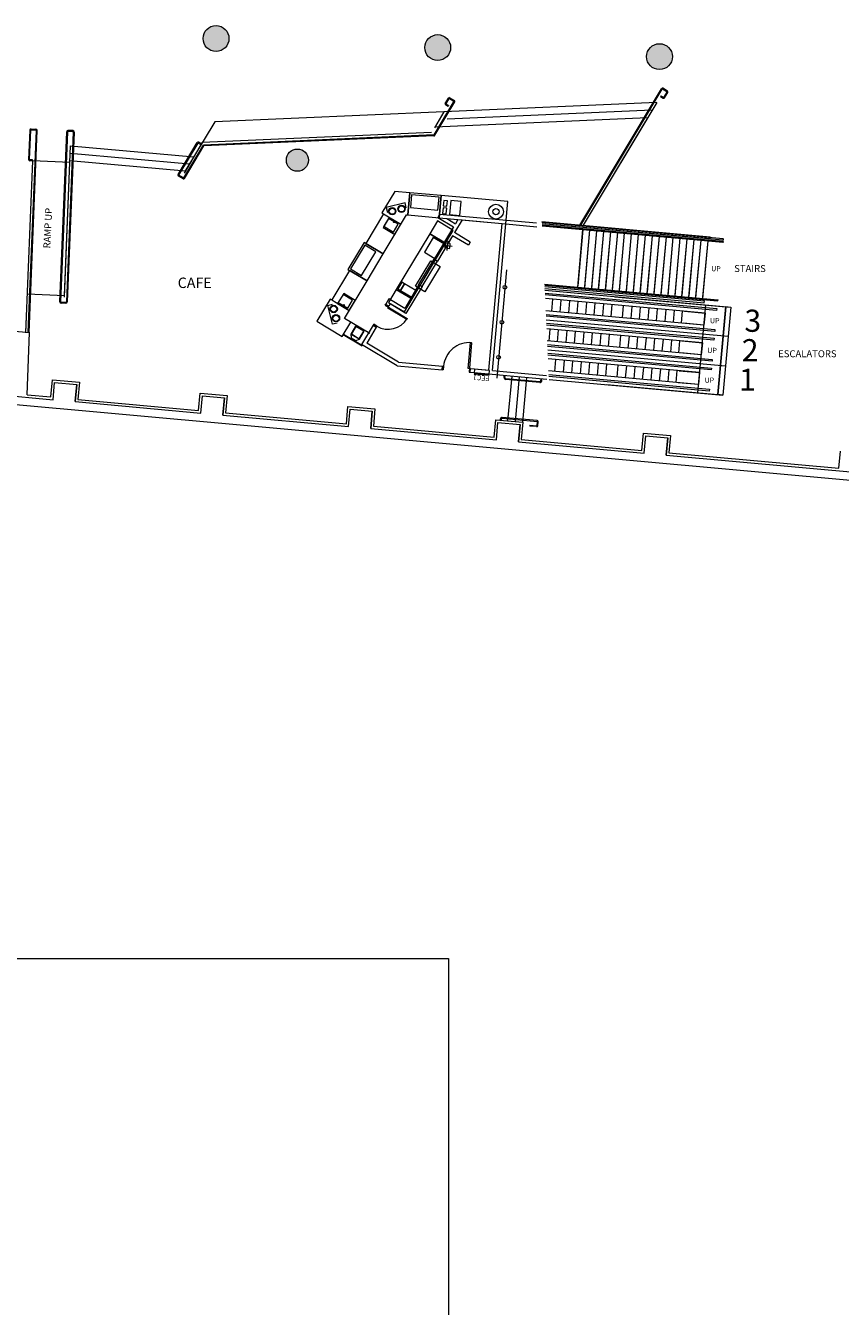
# Model space of a CAD drawing. Units: feet. Extents: x -5 to 1272, y -45 to 737.
# Drawn here: x 203 to 314, y 224 to 397 of the extents above; entities that cross this region are included whole.
import ezdxf

# ---------------------------------------------------------------- set-up
doc = ezdxf.new("R2010")
doc.units = ezdxf.units.FT
doc.header["$LTSCALE"] = 40
doc.header["$MEASUREMENT"] = 0
for name, color, linetype, lineweight in [('BASEPLAN', 7, 'Continuous', 15), ('Columns', 7, 'Continuous', 15), ('Max_Booths', 7, 'Continuous', 15)]:
    doc.layers.add(name, color=color, linetype=linetype, lineweight=lineweight)
doc.layers.add('Fire_Protection_Equip', color=1, linetype='Continuous', lineweight=15, true_color=0xff0000)
doc.layers.add('TEXT_Client', color=6, linetype='Continuous', lineweight=15, true_color=0xff00ff)
doc.styles.add('Times', font='Times.ttc')
picture_1 = doc.add_image_def('image1.png', size_in_pixel=(1542, 1012))

msp = doc.modelspace()

# ---------------------------------------------------------------- hatches: boundary and pattern name
at = {"layer": 'Columns', "linetype": 'Continuous', "lineweight": 0, "transparency": 33554687}
h = msp.add_hatch(color=7, dxfattribs=at)
edge = h.paths.add_edge_path()
edge.add_arc((229.0725, 395.4866), 1.75, 270, 360, ccw=False)
edge.add_arc((229.0725, 395.4866), 1.75, 180, 270, ccw=False)
edge.add_arc((229.0725, 395.4866), 1.75, 90, 180, ccw=False)
edge.add_arc((229.0725, 395.4866), 1.75, 0, 90, ccw=False)
h = msp.add_hatch(color=7, dxfattribs=at)
edge = h.paths.add_edge_path()
edge.add_arc((259.0725, 394.2635), 1.75, 270, 360, ccw=False)
edge.add_arc((259.0725, 394.2635), 1.75, 180, 270, ccw=False)
edge.add_arc((259.0725, 394.2635), 1.75, 90, 180, ccw=False)
edge.add_arc((259.0725, 394.2635), 1.75, 0, 90, ccw=False)
h = msp.add_hatch(color=7, dxfattribs=at)
edge = h.paths.add_edge_path()
edge.add_arc((289.0871, 393.0404), 1.75, 270, 360, ccw=False)
edge.add_arc((289.0871, 393.0404), 1.75, 180, 270, ccw=False)
edge.add_arc((289.0871, 393.0404), 1.75, 90, 180, ccw=False)
edge.add_arc((289.0871, 393.0404), 1.75, 0, 90, ccw=False)
h = msp.add_hatch(color=7, dxfattribs=at)
edge = h.paths.add_edge_path()
edge.add_arc((240.0871, 379.042), 1.5, 270, 360, ccw=False)
edge.add_arc((240.0871, 379.042), 1.5, 180, 270, ccw=False)
edge.add_arc((240.0871, 379.042), 1.5, 90, 180, ccw=False)
edge.add_arc((240.0871, 379.042), 1.5, 0, 90, ccw=False)

# ---------------------------------------------------------------- linework, layer by layer
at = {"layer": 'BASEPLAN', "color": 7, "transparency": 33554687}
for p, q in [((260.4887, 386.3154), (260.1446, 386.5218)), ((289.2402, 387.6282), (289.5843, 387.4218)), ((203.65, 355.7526), (204.7629, 383.0475)), ((207.9367, 359.899), (208.8737, 382.8799)), ((208.0616, 359.8939), (208.9986, 382.8748)), ((287.2054, 384.3165), (278.7543, 370.2252)), ((209.3449, 379.9845), (225.4853, 378.5274)), ((209.2939, 378.7343), (204.298, 378.938)), ((209.3041, 378.9841), (224.9141, 377.5749)), ((259.3329, 371.7309), (272.4395, 370.5445)), ((266.0072, 350.6251), (267.8029, 370.4621)), ((266.5051, 350.5802), (268.3009, 370.4171)), ((278.0264, 361.8581), (278.7311, 369.6653)), ((278.7311, 369.6653), (278.0413, 362.0241)), ((278.9664, 361.7732), (279.6712, 369.5804)), ((278.9814, 361.9392), (279.6712, 369.5804)), ((279.9064, 361.6884), (280.6112, 369.4956)), ((279.9214, 361.8544), (280.6112, 369.4956)), ((280.8464, 361.6035), (281.5512, 369.4107)), ((280.8614, 361.7695), (281.5512, 369.4107)), ((281.7865, 361.5187), (282.4912, 369.3259)), ((281.8014, 361.6846), (282.4912, 369.3259)), ((282.7265, 361.4338), (283.4313, 369.241)), ((282.7415, 361.5998), (283.4313, 369.241)), ((283.6665, 361.3489), (284.3713, 369.1561)), ((283.6815, 361.5149), (284.3713, 369.1561)), ((284.6065, 361.2641), (285.3113, 369.0713)), ((284.6215, 361.4301), (285.3113, 369.0713)), ((285.5466, 361.1792), (286.2514, 368.9864)), ((285.5616, 361.3452), (286.2514, 368.9864)), ((259.7206, 367.5296), (261.0485, 367.4097)), ((260.0788, 367.7901), (260.0263, 367.2091)), ((260.705, 367.7754), (260.124, 367.8279)), ((260.4445, 368.1336), (260.3246, 366.8057)), ((260.4445, 368.1336), (260.3246, 366.8057)), ((260.6903, 367.1492), (260.7427, 367.7302)), ((286.4866, 361.0944), (287.1914, 368.9016)), ((286.5016, 361.2604), (287.1914, 368.9016)), ((287.4266, 361.0095), (288.1314, 368.8167)), ((287.4416, 361.1755), (288.1314, 368.8167)), ((288.3667, 360.9246), (289.0714, 368.7318)), ((288.3816, 361.0906), (289.0714, 368.7318)), ((289.3067, 360.8398), (290.0115, 368.647)), ((289.3217, 361.0058), (290.0115, 368.647)), ((290.2467, 360.7549), (290.9515, 368.5621)), ((290.2617, 360.9209), (290.9515, 368.5621)), ((291.1867, 360.6701), (291.8915, 368.4773)), ((291.2017, 360.8361), (291.8915, 368.4773)), ((292.1268, 360.5852), (292.8316, 368.3924)), ((292.1418, 360.7512), (292.8316, 368.3924)), ((293.0668, 360.5003), (293.7716, 368.3075)), ((293.0818, 360.6663), (293.7716, 368.3075)), ((294.0068, 360.4155), (294.7116, 368.2227)), ((294.0218, 360.5815), (294.7116, 368.2227)), ((294.9469, 360.3306), (295.6516, 368.1378)), ((294.9618, 360.4966), (295.6516, 368.1378)), ((295.9285, 368.4238), (295.9509, 368.6728)), ((260.0641, 367.1639), (260.645, 367.1115)), ((268.3836, 364.217), (267.0595, 349.5503)), ((273.5545, 361.9508), (295.168, 359.9997)), ((273.566, 361.6988), (295.1455, 359.7507)), ((273.6059, 361.0674), (296.8353, 358.9706)), ((296.8117, 358.7092), (273.6179, 360.8028)), ((283.0487, 360.566), (298.071, 359.2099)), ((274.5002, 358.6022), (274.6463, 360.2206)), ((275.6503, 358.4984), (275.7964, 360.1168)), ((276.8005, 358.3946), (276.9466, 360.013)), ((277.9507, 358.2907), (278.0968, 359.9091)), ((279.1009, 358.1869), (279.247, 359.8053)), ((280.2511, 358.083), (280.3972, 359.7015)), ((281.4012, 357.9792), (281.5473, 359.5976)), ((282.5514, 357.8754), (282.6975, 359.4938)), ((284.0806, 357.7374), (284.2267, 359.3558)), ((285.2308, 357.6335), (285.3769, 359.2519)), ((286.381, 357.5297), (286.5271, 359.1481)), ((287.5312, 357.4259), (287.6773, 359.0443)), ((288.6813, 357.322), (288.8274, 358.9405)), ((289.8315, 357.2182), (289.9776, 358.8366)), ((290.9817, 357.1144), (291.1278, 358.7328)), ((292.0525, 357.0177), (292.1986, 358.6361)), ((292.4796, 358.6108), (295.2452, 358.3611)), ((295.1455, 359.7507), (295.168, 359.9997)), ((296.8353, 358.9706), (296.8117, 358.7092)), ((296.9981, 347.3259), (298.0721, 359.2353)), ((298.071, 359.2099), (296.9981, 347.3259)), ((298.7373, 359.1752), (297.6634, 347.2658)), ((298.0721, 359.2353), (298.7373, 359.1752)), ((273.7366, 358.1836), (296.5781, 356.1218)), ((296.5546, 355.8604), (273.7486, 357.919)), ((273.7906, 356.9928), (296.472, 354.9455)), ((295.0991, 356.7427), (292.3335, 356.9923)), ((295.2452, 358.3611), (295.0991, 356.7427)), ((296.4484, 354.6841), (273.8026, 356.7282)), ((274.1368, 354.5771), (274.2829, 356.1955)), ((275.287, 354.4732), (275.4331, 356.0917)), ((276.4372, 354.3694), (276.5833, 355.9878)), ((277.5873, 354.2656), (277.7334, 355.884)), ((278.7375, 354.1618), (278.8836, 355.7802)), ((279.8877, 354.0579), (280.0338, 355.6763)), ((281.0379, 353.9541), (281.184, 355.5725)), ((282.1881, 353.8502), (282.3342, 355.4687)), ((283.7173, 353.7122), (283.8634, 355.3306)), ((284.8674, 353.6084), (285.0135, 355.2268)), ((286.0176, 353.5046), (286.1637, 355.123)), ((294.6271, 351.5142), (294.9905, 355.5393)), ((296.5781, 356.1218), (296.5546, 355.8604)), ((273.9214, 354.109), (296.2148, 352.0967)), ((296.1912, 351.8353), (273.9334, 353.8443)), ((287.1678, 353.4007), (287.3139, 355.0191)), ((288.318, 353.2969), (288.4641, 354.9153)), ((289.4682, 353.1931), (289.6143, 354.8115)), ((290.6183, 353.0892), (290.7644, 354.7077)), ((291.6891, 352.9926), (291.8352, 354.611)), ((292.1162, 354.5856), (294.8819, 354.336)), ((294.8819, 354.336), (294.7358, 352.7175)), ((296.472, 354.9455), (296.4484, 354.6841)), ((273.9754, 352.9182), (296.1086, 350.9203)), ((296.085, 350.6589), (273.9874, 352.6536)), ((274.9236, 350.4481), (275.0697, 352.0665)), ((276.0738, 350.3443), (276.2199, 351.9627)), ((277.224, 350.2405), (277.3701, 351.8589)), ((278.3742, 350.1366), (278.5203, 351.755)), ((279.5243, 350.0328), (279.6704, 351.6512)), ((294.7358, 352.7175), (291.9701, 352.9672)), ((296.2148, 352.0967), (296.1912, 351.8353)), ((266.5051, 350.5802), (273.8065, 349.9213)), ((274.1062, 350.0343), (295.8514, 348.0715)), ((280.6745, 349.9289), (280.8206, 351.5474)), ((281.8247, 349.8251), (281.9708, 351.4435)), ((283.3539, 349.6871), (283.5, 351.3055)), ((284.5041, 349.5833), (284.6502, 351.2017)), ((285.6543, 349.4794), (285.8004, 351.0978)), ((286.8044, 349.3756), (286.9505, 350.994)), ((287.9546, 349.2718), (288.1007, 350.8902)), ((289.1048, 349.1679), (289.2509, 350.7864)), ((290.255, 349.0641), (290.4011, 350.6825)), ((291.3257, 348.9674), (291.4718, 350.5859)), ((291.7528, 350.5605), (294.5185, 350.3108)), ((294.5185, 350.3108), (294.3724, 348.6924)), ((296.1086, 350.9203), (296.085, 350.6589)), ((206.7128, 347.0074), (206.9231, 349.3313)), ((206.9231, 349.3313), (210.575, 349.0016)), ((207.0153, 346.6455), (207.2262, 348.9693)), ((207.0157, 346.6453), (207.2255, 348.9692)), ((207.2255, 348.9693), (210.2134, 348.6995)), ((207.2262, 348.9693), (210.2141, 348.6996)), ((210.2141, 348.6996), (210.0031, 346.3757)), ((210.0036, 346.3756), (210.2134, 348.6994)), ((210.575, 349.0016), (210.3646, 346.6778)), ((268.0473, 349.6465), (268.066, 349.8537)), ((268.1718, 349.6352), (268.1718, 349.6352)), ((272.8799, 348.9591), (268.2738, 349.375)), ((268.2851, 349.4995), (272.8912, 349.0836)), ((268.5831, 343.7646), (269.1316, 349.8414)), ((269.579, 343.6748), (270.1275, 349.7515)), ((270.575, 343.5849), (271.1235, 349.6616)), ((273.0194, 349.1139), (273.0194, 349.1139)), ((273.1439, 349.1026), (273.1626, 349.3099)), ((295.8278, 347.8101), (274.1182, 349.7697)), ((281.9759, 348.682), (296.9981, 347.3259)), ((294.3724, 348.6924), (291.6067, 348.9421)), ((326.3155, 334.7042), (189.8987, 347.0193)), ((190.0036, 348.1812), (207.0157, 346.6454)), ((190.0054, 348.181), (207.0153, 346.6455)), ((203.5084, 347.2967), (206.7128, 347.0074)), ((210.3646, 346.6778), (226.7139, 345.2018)), ((226.7139, 345.2018), (226.9235, 347.5257)), ((226.9235, 347.5257), (230.5753, 347.196)), ((227.0157, 344.8398), (227.2255, 347.1637)), ((227.0164, 344.8399), (227.2273, 347.1637)), ((227.2255, 347.1638), (230.2134, 346.894)), ((227.2273, 347.1637), (230.2152, 346.894)), ((230.0036, 344.57), (230.2134, 346.8939)), ((230.2152, 346.894), (230.0043, 344.5701)), ((230.5753, 347.196), (230.3657, 344.8721)), ((295.8514, 348.0715), (295.8278, 347.8101)), ((297.6634, 347.2658), (296.9981, 347.3259)), ((210.0031, 346.3757), (227.0164, 344.8399)), ((210.0036, 346.3757), (227.0157, 344.8399)), ((230.3657, 344.8721), (246.7139, 343.3963)), ((246.7139, 343.3963), (246.9235, 345.7202)), ((246.7139, 343.3963), (246.9235, 345.7202)), ((246.9235, 345.7202), (250.5753, 345.3905)), ((247.0157, 343.0344), (247.2255, 345.3582)), ((247.0164, 343.0344), (247.2273, 345.3582)), ((247.2255, 345.3582), (250.2134, 345.0885)), ((247.2273, 345.3582), (250.2152, 345.0884)), ((250.0036, 342.7646), (250.2134, 345.0885)), ((250.2152, 345.0884), (250.0043, 342.7646)), ((250.5753, 345.3905), (250.3657, 343.0666)), ((230.0036, 344.5701), (247.0157, 343.0344)), ((230.0043, 344.5701), (247.0164, 343.0344)), ((250.3657, 343.0666), (266.7128, 341.5909)), ((266.7128, 341.5909), (266.9231, 343.9147)), ((266.9231, 343.9147), (270.575, 343.585)), ((267.0146, 341.229), (267.2255, 343.5528)), ((267.0157, 341.2288), (267.2255, 343.5527)), ((267.2255, 343.5528), (270.2134, 343.2831)), ((267.2255, 343.5527), (270.2134, 343.283)), ((267.5399, 344.0264), (267.5324, 343.9433)), ((267.6569, 343.9321), (267.5324, 343.9433)), ((267.6644, 344.0151), (267.6569, 343.9321)), ((267.6644, 344.0151), (267.6644, 344.0151)), ((267.8001, 344.1284), (272.5102, 343.7031)), ((272.5214, 343.8276), (267.8114, 344.2529)), ((270.2134, 343.2831), (270.0025, 340.9592)), ((270.0036, 340.9591), (270.2134, 343.283)), ((270.575, 343.585), (270.3646, 341.2612)), ((271.5448, 343.2048), (271.5336, 343.0803)), ((272.4466, 342.9979), (271.5336, 343.0803)), ((271.5448, 343.2048), (272.4578, 343.1224)), ((272.5291, 343.6805), (272.4804, 343.1413)), ((272.6049, 343.13), (272.6536, 343.6693)), ((250.0036, 342.7646), (267.0157, 341.2288)), ((250.0043, 342.7646), (267.0146, 341.229)), ((270.3646, 341.2612), (286.7139, 339.7853)), ((286.7139, 339.7853), (286.9243, 342.1091)), ((286.9243, 342.1091), (290.5761, 341.7794)), ((287.0157, 339.4233), (287.2255, 341.7472)), ((287.0164, 339.4234), (287.2273, 341.7471)), ((287.2255, 341.7472), (290.2134, 341.4775)), ((287.2273, 341.7471), (290.2152, 341.4774)), ((290.0036, 339.1536), (290.2134, 341.4775)), ((290.2152, 341.4774), (290.0043, 339.1535)), ((290.5761, 341.7794), (290.3657, 339.4556)), ((270.0025, 340.9592), (287.0164, 339.4234)), ((270.0036, 340.9591), (287.0157, 339.4233)), ((313.3555, 337.3802), (313.5653, 339.6968)), ((290.0043, 339.1535), (327.9086, 335.7318)), ((290.3657, 339.4556), (313.3555, 337.3802))]:
    msp.add_line(p, q, dxfattribs=at)
at = {"layer": 'BASEPLAN', "color": 7, "linetype": 'Continuous', "lineweight": 5, "transparency": 33554687}
for p, q in [((253.2616, 374.8147), (251.5173, 371.9062)), ((255.3025, 374.6299), (253.2616, 374.8147)), ((255.0321, 371.6421), (255.3025, 374.6299)), ((255.3025, 374.6299), (255.0321, 371.6421)), ((259.5352, 374.2467), (255.3025, 374.6299)), ((255.529, 374.3584), (255.3712, 372.6155)), ((259.2637, 374.0203), (255.529, 374.3584)), ((259.5352, 374.2467), (259.2648, 371.259)), ((259.2648, 371.259), (259.5352, 374.2467)), ((268.5816, 373.4278), (259.5352, 374.2467)), ((254.6603, 373.2583), (252.1092, 372.62)), ((252.1092, 372.62), (252.2711, 371.9733)), ((254.8221, 372.6116), (254.6603, 373.2583)), ((255.3712, 372.6155), (259.1059, 372.2774)), ((259.1059, 372.2774), (259.2637, 374.0203)), ((259.8037, 372.5908), (259.7361, 371.8438)), ((260.3017, 372.5457), (259.8037, 372.5908)), ((259.8939, 373.5867), (259.8262, 372.8398)), ((259.8262, 372.8398), (260.3242, 372.7947)), ((260.3918, 373.5416), (259.8939, 373.5867)), ((260.234, 371.7988), (260.3017, 372.5457)), ((260.3242, 372.7947), (260.3918, 373.5416)), ((260.8558, 373.5833), (260.683, 371.6744)), ((262.2252, 373.4593), (260.8558, 373.5833)), ((262.0524, 371.5505), (262.2252, 373.4593)), ((268.3111, 370.44), (268.5816, 373.4278)), ((251.7317, 371.7776), (249.3314, 367.7755)), ((251.5173, 371.9062), (251.7317, 371.7776)), ((251.6898, 366.3611), (254.8661, 371.6571)), ((252.5178, 371.3061), (251.7034, 369.9483)), ((251.7317, 371.7776), (254.09, 370.3632)), ((252.4321, 371.1632), (251.7891, 370.0912)), ((253.7184, 370.3917), (252.4321, 371.1632)), ((254.09, 370.3632), (252.5178, 371.3061)), ((254.8661, 371.6571), (255.0321, 371.6421)), ((255.0321, 371.6421), (259.2648, 371.259)), ((259.033, 370.8279), (257.9829, 369.0769)), ((261.1769, 369.542), (259.033, 370.8279)), ((259.2648, 371.259), (268.3111, 370.44)), ((259.7361, 371.8438), (260.234, 371.7988)), ((260.683, 371.6744), (262.0524, 371.5505)), ((251.7034, 369.9483), (253.2757, 369.0053)), ((251.7891, 370.0912), (253.0755, 369.3197)), ((253.0755, 369.3197), (253.7184, 370.3917)), ((253.2757, 369.0053), (254.09, 370.3632)), ((257.9829, 369.0769), (253.47, 361.5523)), ((257.9829, 369.0769), (260.1268, 367.7911)), ((260.1268, 367.7911), (257.9829, 369.0769)), ((260.1268, 367.7911), (261.1769, 369.542)), ((249.117, 367.9041), (246.9311, 364.2593)), ((249.2028, 367.5611), (247.2741, 364.3451)), ((251.6898, 366.3611), (249.117, 367.9041)), ((250.7036, 366.661), (249.2028, 367.5611)), ((249.3314, 367.7755), (251.6898, 366.3611)), ((255.614, 360.2665), (260.1268, 367.7911)), ((258.4689, 368.5911), (257.2688, 366.5901)), ((259.8982, 367.7339), (258.4689, 368.5911)), ((258.6981, 365.7329), (259.8982, 367.7339)), ((248.7749, 363.4451), (250.7036, 366.661)), ((249.5039, 362.7163), (251.6898, 366.3611)), ((257.2688, 366.5901), (258.6981, 365.7329)), ((247.1455, 364.1307), (244.7453, 360.1287)), ((246.9311, 364.2593), (249.5039, 362.7163)), ((249.5039, 362.7163), (247.1455, 364.1307)), ((247.2741, 364.3451), (248.7749, 363.4451)), ((256.0645, 361.9897), (258.1218, 365.4201)), ((259.4082, 364.6486), (257.3509, 361.2182)), ((258.1218, 365.4201), (259.4082, 364.6486)), ((246.4607, 357.6422), (249.5039, 362.7163)), ((254.1987, 362.5243), (253.6629, 361.6309)), ((254.0202, 361.4166), (254.556, 362.31)), ((254.556, 362.31), (254.0202, 361.4166)), ((254.556, 362.31), (254.1987, 362.5243)), ((256.0925, 361.3884), (254.556, 362.31)), ((246.3458, 361.015), (245.5314, 359.6572)), ((246.26, 360.8721), (245.6171, 359.8001)), ((247.5464, 360.1006), (246.26, 360.8721)), ((247.918, 360.0721), (246.3458, 361.015)), ((253.47, 361.5523), (252.4199, 359.8014)), ((255.614, 360.2665), (253.47, 361.5523)), ((253.47, 361.5523), (255.614, 360.2665)), ((253.6629, 361.6309), (254.0202, 361.4166)), ((254.0202, 361.4166), (255.5568, 360.4951)), ((255.5568, 360.4951), (256.0925, 361.3884)), ((257.3509, 361.2182), (256.0645, 361.9897)), ((244.5309, 360.2572), (242.7307, 357.2557)), ((244.1799, 359.3988), (244.8266, 359.5606)), ((244.8182, 356.8478), (244.1799, 359.3988)), ((244.7453, 360.1287), (244.5309, 360.2572)), ((244.7453, 360.1287), (247.1036, 358.7142)), ((245.5314, 359.6572), (247.1036, 358.7142)), ((245.6171, 359.8001), (246.9035, 359.0286)), ((246.9035, 359.0286), (247.5464, 360.1006)), ((247.1036, 358.7142), (247.918, 360.0721)), ((252.4199, 359.8014), (254.5639, 358.5156)), ((254.5639, 358.5156), (255.614, 360.2665)), ((242.7307, 357.2557), (246.1611, 355.1983)), ((245.4649, 357.0096), (244.8182, 356.8478)), ((246.1611, 355.1983), (247.3183, 357.1279)), ((249.8911, 355.5849), (246.4607, 357.6422)), ((248.8624, 353.8697), (246.2896, 355.4127)), ((248.8946, 353.9233), (246.3218, 355.4663)), ((247.9687, 356.5921), (247.3258, 355.5201)), ((247.3258, 355.5201), (247.3666, 355.0098)), ((247.3258, 355.5201), (248.4692, 354.8343)), ((247.983, 356.5349), (247.3829, 355.5344)), ((247.3829, 355.5344), (248.4549, 354.8915)), ((249.1121, 355.9063), (247.9687, 356.5921)), ((249.055, 355.892), (247.983, 356.5349)), ((248.4549, 354.8915), (249.055, 355.892)), ((248.4692, 354.8343), (249.1121, 355.9063)), ((247.3666, 355.0098), (247.9998, 354.63)), ((247.9998, 354.63), (248.4692, 354.8343))]:
    msp.add_line(p, q, dxfattribs=at)
at = {"layer": 'BASEPLAN', "color": 7, "linetype": 'Continuous', "transparency": 33554687}
for p, q in [((297.6838, 368.404), (273.1841, 370.6157)), ((297.6688, 368.238), (273.1917, 370.4477))]:
    msp.add_line(p, q, dxfattribs=at)
at = {"layer": 'BASEPLAN', "color": 7, "linetype": 'Continuous', "lineweight": 15, "transparency": 33554687}
for p, q in [((251.9484, 359.4181), (252.0341, 359.561)), ((251.9484, 359.4181), (254.9499, 357.6179)), ((252.0341, 359.561), (252.4629, 359.3038)), ((252.3022, 359.0358), (252.4629, 359.3038)), ((254.8749, 357.4928), (252.3022, 359.0358)), ((254.9499, 357.6179), (254.8749, 357.4928)), ((250.4054, 356.8453), (250.3197, 356.7024)), ((250.3197, 356.7024), (250.7484, 356.4452)), ((250.8342, 356.5881), (250.4054, 356.8453)), ((250.7484, 356.4452), (250.8342, 356.5881)), ((263.206, 350.8779), (263.5197, 354.3638)), ((263.665, 354.3507), (263.3065, 350.3668)), ((263.5197, 354.3638), (263.665, 354.3507)), ((259.6994, 351.1935), (259.6546, 350.6955)), ((259.6546, 350.6955), (259.6994, 351.1935)), ((259.8206, 350.6805), (259.6546, 350.6955)), ((259.6994, 351.1935), (259.8654, 351.1785)), ((259.8654, 351.1785), (259.8206, 350.6805)), ((263.5173, 350.8499), (263.206, 350.8779)), ((263.3065, 350.3668), (263.4725, 350.3519)), ((263.4725, 350.3519), (263.5173, 350.8499)), ((263.4725, 350.3519), (263.5173, 350.8499))]:
    msp.add_line(p, q, dxfattribs=at)
at = {"layer": 'BASEPLAN', "color": 7, "transparency": 33554687}
for points in [[(278.2874, 370.2673, 0), (289.3461, 388.7064, 0)], [(278.4256, 370.2548, 0), (289.4533, 388.6421, 0)], [(290.0986, 388.2794, 0), (289.4819, 388.6493, 0)], [(290.1629, 388.3866, 0), (289.5462, 388.7565, 0)], [(289.6772, 387.5361, 0), (290.1058, 388.2508, 0)], [(289.7844, 387.4719, 0), (290.213, 388.1865, 0)], [(258.5727, 382.4621, 0), (261.2935, 386.9988, 0)], [(258.6799, 382.3979, 0), (261.4007, 386.9345, 0)], [(288.717, 386.8369, 0), (259.8993, 385.5757, 0)], [(260.0945, 386.7218, 0), (260.5231, 387.4365, 0)], [(260.2017, 386.6576, 0), (260.6303, 387.3722, 0)], [(260.553, 386.4226, 0), (260.2089, 386.629, 0)], [(260.553, 386.4226, 0), (260.4887, 386.3154, 0)], [(260.6589, 387.3794, 0), (261.2757, 387.0095, 0)], [(260.7232, 387.4866, 0), (261.34, 387.1167, 0)], [(288.717, 386.8369, 0), (278.7543, 370.2252, 0)], [(289.3045, 387.7354, 0), (289.2402, 387.6282, 0)], [(289.3045, 387.7354, 0), (289.6486, 387.529, 0)], [(259.8993, 385.5757, 0), (228.8989, 384.219, 0)], [(259.8993, 385.5757, 0), (258.6149, 383.4342, 0)], [(287.484, 384.781, 0), (258.6663, 383.5198, 0)], [(288.1005, 385.8089, 0), (260.3479, 384.5944, 0)], [(203.8775, 383.0836, 0), (203.7171, 379.1494, 0)], [(203.7749, 355.7476, 0), (204.8878, 383.0424, 0)], [(203.842, 379.1443, 0), (204.0024, 383.0785, 0)], [(204.0674, 383.1384, 0), (204.703, 383.1125, 0)], [(204.0724, 383.2633, 0), (204.7081, 383.2374, 0)], [(209.7588, 382.8438, 0), (208.8218, 359.8629, 0)], [(209.8837, 382.8387, 0), (208.9467, 359.8578, 0)], [(209.6989, 382.9088, 0), (209.0636, 382.9347, 0)], [(209.704, 383.0337, 0), (209.0687, 383.0596, 0)], [(228.8989, 384.219, 0), (224.8665, 377.4955, 0)], [(223.9377, 377.0916, 0), (226.5323, 381.4177, 0)], [(224.0449, 377.0273, 0), (226.6394, 381.3534, 0)], [(227.2167, 381.4142, 0), (224.7493, 377.3002, 0)], [(226.9764, 381.1756, 0), (226.668, 381.3605, 0)], [(227.0407, 381.2828, 0), (226.7323, 381.4677, 0)], [(227.0407, 381.2828, 0), (226.9764, 381.1756, 0)], [(258.2171, 382.7709, 0), (227.2167, 381.4142, 0)], [(258.5558, 382.452, 0), (227.3669, 381.0871, 0)], [(258.5612, 382.3272, 0), (227.4396, 380.9652, 0)], [(208.5606, 360.7493, 0), (209.3856, 380.9849, 0)], [(209.3856, 380.9849, 0), (226.0566, 379.4799, 0)], [(224.6974, 376.636, 0), (227.3669, 381.0871, 0)], [(224.8046, 376.5717, 0), (227.4396, 380.9652, 0)], [(203.3502, 355.692, 0), (204.298, 378.938, 0)], [(204.2148, 378.9414, 0), (203.8968, 378.9544, 0)], [(204.2199, 379.0663, 0), (203.9019, 379.0793, 0)], [(204.2148, 378.9414, 0), (204.2199, 379.0663, 0)], [(208.5504, 360.4995, 0), (209.2939, 378.7343, 0)], [(224.6045, 376.5216, 0), (223.9878, 376.8915, 0)], [(224.6688, 376.6288, 0), (224.0521, 376.9987, 0)], [(259.3329, 371.7309, 0), (259.0758, 371.3021, 0)], [(259.0758, 371.3021, 0), (261.2198, 370.0163, 0)], [(260.3189, 371.1396, 0), (261.8124, 371.0044, 0)], [(260.3189, 371.1396, 0), (261.4769, 370.4451, 0)], [(262.3654, 370.9544, 0), (261.3367, 369.2392, 0)], [(261.8124, 371.0044, 0), (261.4769, 370.4451, 0)], [(262.3654, 370.9544, 0), (267.8029, 370.4621, 0)], [(273.179, 370.7285, 0), (295.9509, 368.6728, 0)], [(261.2198, 370.0163, 0), (258.5934, 365.6372, 0)], [(263.4807, 367.9534, 0), (261.3367, 369.2392, 0)], [(268.3009, 370.4171, 0), (272.473, 370.0394, 0)], [(273.1904, 370.4764, 0), (295.9285, 368.4238, 0)], [(261.0795, 368.8104, 0), (259.0222, 365.38, 0)], [(263.2235, 367.5246, 0), (261.0795, 368.8104, 0)], [(263.4807, 367.9534, 0), (263.2235, 367.5246, 0)], [(256.5361, 362.2069, 0), (258.5934, 365.6372, 0)], [(258.5934, 365.6372, 0), (259.0222, 365.38, 0)], [(256.9649, 361.9497, 0), (259.0222, 365.38, 0)], [(256.5361, 362.2069, 0), (254.6067, 358.9898, 0)], [(256.5361, 362.2069, 0), (256.9649, 361.9497, 0)], [(203.3532, 355.7647, 0), (203.5731, 361.2028, 0)], [(203.5647, 360.953, 0), (208.5606, 360.7493, 0)], [(256.9649, 361.9497, 0), (254.7783, 358.3039, 0)], [(273.5774, 361.4466, 0), (298.7373, 359.1752, 0)], [(208.7517, 359.6781, 0), (208.1164, 359.704, 0)], [(208.7568, 359.803, 0), (208.1215, 359.8289, 0)], [(252.4627, 360.2757, 0), (252.0341, 359.561, 0)], [(254.6067, 358.9898, 0), (252.4627, 360.2757, 0)], [(252.6343, 359.5897, 0), (252.4629, 359.3038, 0)], [(254.7783, 358.3039, 0), (252.6343, 359.5897, 0)], [(295.2452, 358.3611, 0), (273.6401, 360.3115, 0)], [(295.0991, 356.7427, 0), (273.7144, 358.6731, 0)], [(294.9905, 355.5393, 0), (295.3441, 359.456, 0)], [(273.7697, 357.455, 0), (298.3818, 355.2332, 0)], [(250.3197, 356.7024, 0), (248.7767, 354.1296, 0)], [(250.7484, 356.4452, 0), (249.4626, 354.3012, 0)], [(294.8819, 354.336, 0), (273.8249, 356.2368, 0)], [(253.5881, 351.244, 0), (248.7767, 354.1296, 0)], [(253.7471, 351.7317, 0), (249.4626, 354.3012, 0)], [(294.7358, 352.7175, 0), (273.8992, 354.5985, 0)], [(253.7471, 351.7317, 0), (259.6994, 351.1943, 0)], [(273.9545, 353.3804, 0), (298.0189, 351.2079, 0)], [(294.5185, 350.3108, 0), (274.0097, 352.1622, 0)], [(253.5881, 351.244, 0), (259.6547, 350.6963, 0)], [(263.4725, 350.3519, 0), (273.84, 349.4163, 0)], [(263.5173, 350.8497, 0), (266.0071, 350.625, 0)], [(294.3724, 348.6924, 0), (274.084, 350.5239, 0)], [(294.2713, 347.572, 0), (294.6271, 351.5142, 0)], [(268.1905, 349.8425, 0), (268.066, 349.8537, 0)], [(268.1718, 349.6352, 0), (268.1905, 349.8425, 0)], [(273.0194, 349.1139, 0), (273.0381, 349.3211, 0)], [(273.0381, 349.3211, 0), (273.1626, 349.3099, 0)], [(274.1467, 349.3888, 0), (297.6634, 347.2658, 0)]]:
    msp.add_polyline3d(points, dxfattribs=at)
at = {"layer": 'BASEPLAN', "color": 7, "linetype": 'Continuous', "transparency": 33554687}
for points in [[(273.1989, 370.2902, 0), (297.6755, 368.0806, 0)], [(273.2046, 370.1642, 0), (297.6643, 367.9561, 0)], [(273.5404, 362.2631, 0), (296.9595, 360.1489, 0)], [(273.5461, 362.137, 0), (296.9483, 360.0244, 0)]]:
    msp.add_polyline3d(points, dxfattribs=at)
at = {"layer": 'BASEPLAN', "color": 7, "linetype": 'Continuous', "lineweight": 15, "transparency": 33554687}
for points in [[(252.0341, 359.561, 0), (252.4629, 359.3038, 0)], [(190.7229, 356.9197, 0), (203.8565, 355.7341, 0)], [(203.5084, 347.2967, 0), (203.8524, 355.7345, 0)], [(250.7484, 356.4452, 0), (250.3197, 356.7024, 0)]]:
    msp.add_polyline3d(points, dxfattribs=at)
at = {"layer": 'BASEPLAN', "color": 7, "linetype": 'Continuous', "lineweight": 5, "transparency": 33554687}
for centre, radius in [((252.9178, 372.1351), 0.5), ((252.9178, 372.1351), 0.4167), ((254.1754, 372.4497), 0.5), ((254.1754, 372.4497), 0.4167), ((266.9524, 372.0692), 1), ((244.9885, 358.9139), 0.5), ((244.9885, 358.9139), 0.4167), ((245.3031, 357.6563), 0.5), ((245.3031, 357.6563), 0.4167)]:
    msp.add_circle(centre, radius, dxfattribs=at)
at = {"layer": 'BASEPLAN', "color": 7, "lineweight": 5, "transparency": 33554687}
msp.add_circle((266.9524, 372.0692), 0.4167, dxfattribs=at)
at = {"layer": 'BASEPLAN', "color": 7, "transparency": 33554687}
for centre, radius in [((253.1781, 370.6744), 0.0833), ((268.17, 361.8517), 0.25), ((246.3593, 359.4395), 0.0833), ((267.7603, 357.1193), 0.25), ((267.3159, 352.3901), 0.25)]:
    msp.add_circle(centre, radius, dxfattribs=at)
for centre, radius, start, end in [((289.4712, 388.6314), 0.1458, 59.047018, 149.047018), ((289.4712, 388.6314), 0.0208, 59.047018, 149.047018), ((290.0879, 388.2615), 0.0208, 329.047018, 59.047018), ((290.0879, 388.2615), 0.1458, 329.047018, 59.047018), ((260.2196, 386.6468), 0.1458, 149.047018, 239.047018), ((260.2196, 386.6468), 0.0208, 149.047018, 239.047018), ((260.6482, 387.3615), 0.1458, 59.047018, 149.047018), ((260.6482, 387.3615), 0.0208, 59.047018, 149.047018), ((261.2649, 386.9916), 0.0208, 329.047018, 59.047018), ((261.2649, 386.9916), 0.1458, 329.047018, 59.047018), ((289.6593, 387.5469), 0.1458, 239.047018, 329.047018), ((289.6593, 387.5469), 0.0208, 239.047018, 329.047018), ((204.0648, 383.0759), 0.1875, 87.665198, 177.665198), ((204.0648, 383.0759), 0.0625, 87.665198, 177.665198), ((204.7005, 383.05), 0.0625, 357.665198, 87.665198), ((204.7005, 383.05), 0.1875, 357.665198, 87.665198), ((209.061, 382.8722), 0.1875, 87.665198, 177.665198), ((209.061, 382.8722), 0.0625, 87.665198, 177.665198), ((209.6963, 382.8463), 0.0625, 357.665198, 87.665198), ((209.6963, 382.8463), 0.1875, 357.665198, 87.665198), ((226.6573, 381.3427), 0.1458, 59.047018, 149.047018), ((226.6573, 381.3427), 0.0208, 59.047018, 149.047018), ((258.5549, 382.4729), 0.0208, 272.505864, 329.047018), ((258.5549, 382.4729), 0.1458, 272.505864, 329.047018), ((203.9044, 379.1417), 0.1875, 177.665198, 267.665198), ((203.9044, 379.1417), 0.0625, 177.665198, 267.665198), ((224.0628, 377.0166), 0.1458, 149.047018, 239.047018), ((224.0628, 377.0166), 0.0208, 149.047018, 239.047018), ((224.6795, 376.6467), 0.1458, 239.047018, 329.047018), ((224.6795, 376.6467), 0.0208, 239.047018, 329.047018), ((260.1203, 367.7864), 0.0417, 84.841554, 174.841554), ((260.7012, 367.7339), 0.0417, 354.841554, 84.841554), ((260.0678, 367.2054), 0.0417, 174.841554, 264.841554), ((260.6488, 367.153), 0.0417, 264.841554, 354.841554), ((208.124, 359.8913), 0.1875, 177.665198, 267.665198), ((208.124, 359.8913), 0.0625, 177.665198, 267.665198), ((208.7593, 359.8654), 0.1875, 267.665198, 357.665198), ((208.7593, 359.8654), 0.0625, 267.665198, 357.665198), ((268.2963, 349.624), 0.25, 174.840998, 264.840998), ((268.2963, 349.624), 0.125, 174.840997, 264.840998), ((272.9024, 349.2081), 0.25, 264.840844, 354.840844), ((272.9024, 349.2081), 0.125, 264.840844, 354.840844), ((267.7889, 344.0039), 0.25, 84.840998, 174.840998), ((267.7889, 344.0039), 0.125, 84.840998, 174.844416), ((272.4597, 343.1432), 0.1458, 264.844415, 354.84202), ((272.4597, 343.1432), 0.0208, 264.844415, 354.84202), ((272.5083, 343.6824), 0.0208, 354.843393, 84.840998), ((272.5083, 343.6824), 0.1458, 354.843393, 84.840998)]:
    msp.add_arc(centre, radius, start, end, dxfattribs=at)
at = {"layer": 'BASEPLAN', "color": 7, "linetype": 'Continuous', "transparency": 33554687}
for centre, radius in [((297.6699, 368.0184), 0.0625), ((297.6763, 368.321), 0.0833), ((296.9539, 360.0867), 0.0625)]:
    msp.add_arc(centre, radius, 264.841716, 84.841716, dxfattribs=at)
at = {"layer": 'BASEPLAN', "color": 7, "linetype": 'Continuous', "lineweight": 15, "transparency": 33554687}
for centre, radius, start, end in [((252.3772, 359.1609), 3, 239.047018, 329.047018), ((263.3513, 350.8648), 3.5, 84.858012, 174.858012)]:
    msp.add_arc(centre, radius, start, end, dxfattribs=at)
at = {"layer": 'Columns', "color": 7, "transparency": 33554687}
for centre, radius in [((229.0725, 395.4866), 1.75), ((259.0725, 394.2635), 1.75), ((289.0871, 393.0404), 1.75), ((240.0871, 379.042), 1.5)]:
    msp.add_circle(centre, radius, dxfattribs=at)
at = {"layer": 'Fire_Protection_Equip', "color": 7, "transparency": 33554687}
msp.add_line((263.9837, 350.159), (266.0171, 349.9755), dxfattribs=at)
at = {"layer": 'Fire_Protection_Equip', "color": 7, "transparency": 33554687, "flags": 128}
msp.add_lwpolyline([(266.0714, 350.5772), (264.038, 350.7607), (263.9912, 350.242), (266.0246, 350.0585)], close=True, dxfattribs=at)

# ---------------------------------------------------------------- texts
at = {"layer": 'Fire_Protection_Equip', "color": 7, "transparency": 33554687, "insert": (264.926, 349.2424), "char_height": 0.7062, "attachment_point": 2, "rotation": 174.842396, "line_spacing_factor": 0.962448, "style": 'Times'}
msp.add_mtext('FEC1', dxfattribs=at)
at = {"layer": 'TEXT_Client', "color": 7, "transparency": 33554687, "insert": (206.4293, 369.8436), "char_height": 0.9416, "attachment_point": 5, "rotation": 87, "line_spacing_factor": 0.962448, "style": 'Times'}
msp.add_mtext('RAMP UP', dxfattribs=at)
at = {"layer": 'TEXT_Client', "color": 7, "transparency": 33554687, "attachment_point": 5, "line_spacing_factor": 0.962448, "style": 'Times'}
for s, insert, char_height in [('UP', (296.7313, 364.2781), 0.7062), ('STAIRS', (301.3337, 364.2604), 0.9416), ('CAFE', (226.1869, 362.2692), 1.4124), ('UP', (296.5688, 357.2384), 0.7062), ('UP', (296.2055, 353.2133), 0.7062), ('ESCALATORS', (309.0982, 352.7329), 0.9416), ('UP', (295.8421, 349.1881), 0.7062)]:
    msp.add_mtext(s, dxfattribs=dict(at, insert=insert, char_height=char_height))
at = {"layer": 'TEXT_Client', "color": 7, "transparency": 33554687, "char_height": 2.9903, "width": 2.155512, "attachment_point": 5, "line_spacing_factor": 1.007284, "style": 'Times'}
for s, insert in [('3', (301.7115, 356.9323)), ('2', (301.3519, 352.9487)), ('1', (300.9923, 348.965))]:
    msp.add_mtext(s, dxfattribs=dict(at, insert=insert))

# ---------------------------------------------------------------- referenced raster images: frames only (the image files are external)
at = {"layer": 'Max_Booths', "transparency": 33554687}
image = msp.add_image(picture_1, insert=(71.4655, 146.9579), size_in_units=(189.069, 124.0842), dxfattribs=at)
image.dxf.flags = 15

doc.saveas('drawing.dxf')
